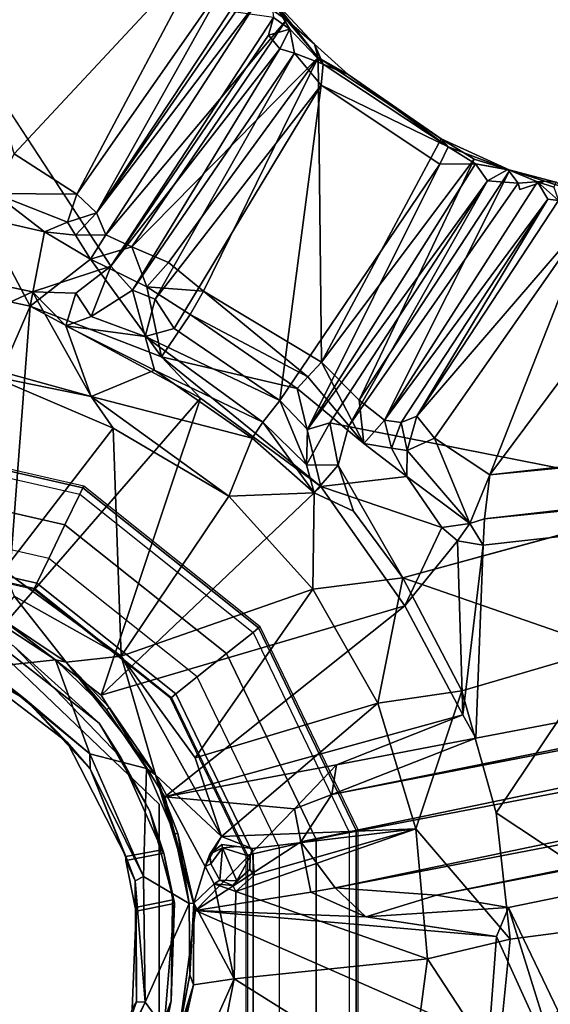
# Model space of a CAD drawing. Units: inches. Extents: x -36 to 36, y -36 to 36.
# Drawn here: x 10.6 to 12.4, y -10.1 to -6.7 of the extents above; entities that cross this region are included whole.
import ezdxf

# ---------------------------------------------------------------- set-up
doc = ezdxf.new("R2010")
doc.units = ezdxf.units.IN
doc.header["$MEASUREMENT"] = 0
for name, color, linetype in [('TABLE-COLUMN', 6, 'Continuous'), ('TABLE-GROMMET', 6, 'Continuous'), ('TABLE-SUPPORT', 6, 'Continuous'), ('TABLE-TOPVEN', 6, 'Continuous')]:
    doc.layers.add(name, color=color, linetype=linetype)

msp = doc.modelspace()

# ---------------------------------------------------------------- linework, layer by layer
at = {"layer": 'TABLE-COLUMN'}
for points in [[(10.375, -8.75, 24.5), (11.0625, -9.4062, 24.5), (11.0625, -9.4062, 5.6875), (10.375, -8.75, 5.6875)], [(11.0625, -9.4062, 24.5), (11.0625, -10.375, 24.5), (11.0625, -10.375, 5.6875), (11.0625, -9.4062, 5.6875)]]:
    msp.add_3dface(points, dxfattribs=at)
at = {"layer": 'TABLE-GROMMET'}
for points in [[(10.7964, -8.3017, 28.5394), (10.7994, -8.2955, 28.5), (10.0312, -8.1201, 28.5), (10.0312, -8.1271, 28.5394)], [(10.7856, -8.3242, 28.5783), (10.7964, -8.3017, 28.5394), (10.0312, -8.1271, 28.5394), (10.0312, -8.152, 28.5783)], [(10.0312, -8.152, 28.5783), (10.7856, -8.3242, 28.5783), (10.7341, -8.4311, 28.6361), (10.0312, -8.2706, 28.6361)], [(10.0312, -8.2706, 28.6361), (10.7341, -8.4311, 28.6361), (10.6775, -8.5486, 28.656), (10.0312, -8.4011, 28.656)], [(11.3905, -8.8066, 28.5783), (11.4101, -8.7911, 28.5394), (10.7964, -8.3017, 28.5394), (10.7856, -8.3242, 28.5783)], [(11.4101, -8.7911, 28.5394), (11.4155, -8.7867, 28.5), (10.7994, -8.2955, 28.5), (10.7964, -8.3017, 28.5394)], [(10.7856, -8.3242, 28.5783), (11.3905, -8.8066, 28.5783), (11.2978, -8.8806, 28.6361), (10.7341, -8.4311, 28.6361)], [(10.6362, -8.6344, 28.656), (10.6775, -8.5486, 28.656), (10.0312, -8.4011, 28.656), (10.0312, -8.4963, 28.656)], [(10.7341, -8.4311, 28.6361), (11.2978, -8.8806, 28.6361), (11.1958, -8.9619, 28.656), (10.6775, -8.5486, 28.656)], [(10.0312, -8.4963, 28.656), (10.0312, -8.5163, 28.6367), (10.6275, -8.6524, 28.6367), (10.6362, -8.6344, 28.656)], [(10.6275, -8.6524, 28.6367), (10.6255, -8.6567, 28.5), (10.0312, -8.5211, 28.5), (10.0312, -8.5163, 28.6367)], [(11.1214, -9.0213, 28.656), (11.1958, -8.9619, 28.656), (10.6775, -8.5486, 28.656), (10.6362, -8.6344, 28.656)], [(11.1057, -9.0337, 28.6367), (11.102, -9.0367, 28.5), (10.6255, -8.6567, 28.5), (10.6275, -8.6524, 28.6367)], [(10.6362, -8.6344, 28.656), (10.6275, -8.6524, 28.6367), (11.1057, -9.0337, 28.6367), (11.1214, -9.0213, 28.656)], [(11.7262, -9.5038, 28.5783), (11.7506, -9.4982, 28.5394), (11.4101, -8.7911, 28.5394), (11.3905, -8.8066, 28.5783)], [(11.7506, -9.4982, 28.5394), (11.7574, -9.4967, 28.5), (11.4155, -8.7867, 28.5), (11.4101, -8.7911, 28.5394)], [(11.3905, -8.8066, 28.5783), (11.7262, -9.5038, 28.5783), (11.6106, -9.5301, 28.6361), (11.2978, -8.8806, 28.6361)], [(11.2978, -8.8806, 28.6361), (11.6106, -9.5301, 28.6361), (11.4834, -9.5592, 28.656), (11.1958, -8.9619, 28.656)], [(11.3906, -9.5804, 28.656), (11.4834, -9.5592, 28.656), (11.1958, -8.9619, 28.656), (11.1214, -9.0213, 28.656)], [(11.3711, -9.5848, 28.6367), (11.3665, -9.5859, 28.5), (11.102, -9.0367, 28.5), (11.1057, -9.0337, 28.6367)], [(11.1214, -9.0213, 28.656), (11.1057, -9.0337, 28.6367), (11.3711, -9.5848, 28.6367), (11.3906, -9.5804, 28.656)], [(11.7262, -9.5038, 28.5783), (11.7262, -10.2775, 28.5783), (11.6106, -10.2511, 28.6361), (11.6106, -9.5301, 28.6361)], [(11.7262, -10.2775, 28.5783), (11.7506, -10.2831, 28.5394), (11.7506, -9.4982, 28.5394), (11.7262, -9.5038, 28.5783)], [(11.7506, -10.2831, 28.5394), (11.7574, -10.2846, 28.5), (11.7574, -9.4967, 28.5), (11.7506, -9.4982, 28.5394)], [(11.3906, -10.2009, 28.656), (11.4834, -10.2221, 28.656), (11.4834, -9.5592, 28.656), (11.3906, -9.5804, 28.656)], [(11.6106, -9.5301, 28.6361), (11.6106, -10.2511, 28.6361), (11.4834, -10.2221, 28.656), (11.4834, -9.5592, 28.656)], [(11.3711, -10.1964, 28.6367), (11.3665, -10.1954, 28.5), (11.3665, -9.5859, 28.5), (11.3711, -9.5848, 28.6367)], [(11.3906, -9.5804, 28.656), (11.3711, -9.5848, 28.6367), (11.3711, -10.1964, 28.6367), (11.3906, -10.2009, 28.656)]]:
    msp.add_3dface(points, dxfattribs=at)
for points, invisible_edges in [([(10.0312, -11.2602, 28.5), (10.6255, -11.1245, 28.5), (10.6255, -8.6567, 28.5), (10.0312, -8.5211, 28.5)], 10), ([(10.6255, -11.1245, 28.5), (11.102, -10.7445, 28.5), (11.102, -9.0367, 28.5), (10.6255, -8.6567, 28.5)], 10), ([(11.102, -9.0367, 28.5), (11.102, -10.7445, 28.5), (11.3665, -10.1954, 28.5), (11.3665, -9.5859, 28.5)], 1)]:
    msp.add_3dface(points, dxfattribs=dict(at, invisible_edges=invisible_edges))
at = {"layer": 'TABLE-SUPPORT'}
for points in [[(8.2737, 1.0354, 27.32), (11.2375, -6.4043, 27.326), (10.5562, -7.1351, 27.32)], [(10.7758, -7.2764, 27.3008), (10.5562, -7.1351, 27.32), (11.2375, -6.4043, 27.326)], [(11.2375, -6.4043, 27.326), (11.3085, -6.5126, 27.2981), (10.7758, -7.2764, 27.3008)], [(10.8937, -7.5272, 27.4971), (11.4625, -6.6583, 27.4976), (10.2105, -6.4804, 27.4992)], [(11.3085, -6.5126, 27.2981), (10.8444, -7.3415, 27.1867), (10.7758, -7.2764, 27.3008)], [(11.3085, -6.5126, 27.2981), (11.3581, -6.5617, 27.222), (10.8444, -7.3415, 27.1867)], [(10.8444, -7.3415, 27.1867), (11.3581, -6.5617, 27.222), (11.3713, -6.5771, 27.1614)], [(10.8444, -7.3415, 27.1867), (11.3713, -6.5771, 27.1614), (11.4081, -6.5966, 26.9587)], [(10.877, -7.4179, 26.9108), (10.8444, -7.3415, 27.1867), (11.4081, -6.5966, 26.9587)], [(10.877, -7.4179, 26.9108), (11.4081, -6.5966, 26.9587), (11.5072, -6.6671, 26.8091)], [(11.5072, -6.6671, 26.8091), (11.4081, -6.5966, 26.9587), (11.454, -6.5891, 27.0661)], [(11.5194, -6.7, 27.0055), (11.454, -6.5891, 27.0661), (11.4625, -6.6583, 27.4976)], [(11.6046, -6.7516, 26.8051), (11.5072, -6.6671, 26.8091), (11.454, -6.5891, 27.0661)], [(11.6046, -6.7516, 26.8051), (11.454, -6.5891, 27.0661), (11.6349, -6.8215, 26.8411)], [(11.6349, -6.8215, 26.8411), (11.454, -6.5891, 27.0661), (11.5194, -6.7, 27.0055)], [(10.877, -7.4179, 26.9108), (11.5072, -6.6671, 26.8091), (10.968, -7.4598, 26.7889)], [(11.4449, -6.7202, 27.4825), (11.4625, -6.6583, 27.4976), (10.8937, -7.5272, 27.4971)], [(10.968, -7.4598, 26.7889), (11.5072, -6.6671, 26.8091), (11.6175, -6.7991, 26.705)], [(11.4625, -6.6583, 27.4976), (11.4449, -6.7202, 27.4825), (11.5194, -6.7, 27.0055)], [(11.6046, -6.7516, 26.8051), (11.6175, -6.7991, 26.705), (11.5072, -6.6671, 26.8091)], [(11.5194, -6.7, 27.0055), (11.4449, -6.7202, 27.4825), (11.4847, -6.768, 27.0875)], [(11.5354, -6.7836, 26.9583), (11.5194, -6.7, 27.0055), (11.4847, -6.768, 27.0875)], [(11.6349, -6.8215, 26.8411), (11.5194, -6.7, 27.0055), (11.5354, -6.7836, 26.9583)], [(11.4847, -6.768, 27.0875), (11.4449, -6.7202, 27.4825), (10.8937, -7.5272, 27.4971)], [(10.8937, -7.5272, 27.4971), (10.9701, -7.6114, 26.978), (11.4847, -6.768, 27.0875)], [(11.4847, -6.768, 27.0875), (10.9701, -7.6114, 26.978), (11.5354, -6.7836, 26.9583)], [(11.6046, -6.7516, 26.8051), (11.6349, -6.8215, 26.8411), (11.7225, -6.8581, 26.719)], [(11.6175, -6.7991, 26.705), (11.6046, -6.7516, 26.8051), (11.7225, -6.8581, 26.719)], [(11.0954, -7.5145, 26.7092), (10.968, -7.4598, 26.7889), (11.6175, -6.7991, 26.705)], [(11.0488, -7.6423, 26.9055), (11.5354, -6.7836, 26.9583), (10.9701, -7.6114, 26.978)], [(11.6287, -6.8952, 26.876), (11.5354, -6.7836, 26.9583), (11.0488, -7.6423, 26.9055)], [(11.0954, -7.5145, 26.7092), (11.6175, -6.7991, 26.705), (11.218, -7.6142, 26.6735)], [(11.6295, -7.8627, 26.6916), (11.218, -7.6142, 26.6735), (11.6175, -6.7991, 26.705)], [(11.6349, -6.8215, 26.8411), (11.5354, -6.7836, 26.9583), (11.6287, -6.8952, 26.876)], [(11.6175, -6.7991, 26.705), (12.0471, -7.0824, 26.7016), (11.6295, -7.8627, 26.6916)], [(11.7225, -6.8581, 26.719), (12.0471, -7.0824, 26.7016), (11.6175, -6.7991, 26.705)], [(11.6349, -6.8215, 26.8411), (11.6287, -6.8952, 26.876), (12.0722, -7.1103, 26.8232)], [(11.7225, -6.8581, 26.719), (11.6349, -6.8215, 26.8411), (12.0722, -7.1103, 26.8232)], [(12.0722, -7.1103, 26.8232), (12.0471, -7.0824, 26.7016), (11.7225, -6.8581, 26.719)], [(11.6287, -6.8952, 26.876), (11.0488, -7.6423, 26.9055), (11.1157, -7.7451, 26.8666)], [(11.4836, -7.9964, 26.8734), (11.6287, -6.8952, 26.876), (11.1157, -7.7451, 26.8666)], [(11.6287, -6.8952, 26.876), (11.4836, -7.9964, 26.8734), (12.0422, -7.1716, 26.8765)], [(12.0422, -7.1716, 26.8765), (12.0722, -7.1103, 26.8232), (11.6287, -6.8952, 26.876)], [(11.6295, -7.8627, 26.6916), (12.0471, -7.0824, 26.7016), (12.1622, -7.1541, 26.7203)], [(12.2873, -7.1924, 26.8035), (12.0471, -7.0824, 26.7016), (12.0722, -7.1103, 26.8232)], [(12.1622, -7.1541, 26.7203), (12.0471, -7.0824, 26.7016), (12.2873, -7.1924, 26.8035)], [(12.0722, -7.1103, 26.8232), (12.0422, -7.1716, 26.8765), (12.1672, -7.1697, 26.913)], [(12.0722, -7.1103, 26.8232), (12.1672, -7.1697, 26.913), (12.2873, -7.1924, 26.8035)], [(10.7758, -7.2764, 27.3008), (10.4881, -7.2738, 27.2707), (10.5562, -7.1351, 27.32)], [(12.0422, -7.1716, 26.8765), (11.4836, -7.9964, 26.8734), (11.581, -8.0982, 26.9543)], [(12.1672, -7.1697, 26.913), (12.0422, -7.1716, 26.8765), (11.581, -8.0982, 26.9543)], [(12.1672, -7.1697, 26.913), (11.581, -8.0982, 26.9543), (12.2085, -7.2297, 27.0168)], [(11.7605, -7.9955, 26.7874), (11.6295, -7.8627, 26.6916), (12.1622, -7.1541, 26.7203)], [(11.7605, -7.9955, 26.7874), (12.1622, -7.1541, 26.7203), (12.2873, -7.1924, 26.8035)], [(12.2797, -7.1902, 26.9875), (12.2873, -7.1924, 26.8035), (12.1672, -7.1697, 26.913)], [(12.2085, -7.2297, 27.0168), (12.2797, -7.1902, 26.9875), (12.1672, -7.1697, 26.913)], [(11.85, -8.065, 26.9335), (11.7605, -7.9955, 26.7874), (12.2873, -7.1924, 26.8035)], [(12.3835, -7.2324, 26.9313), (11.85, -8.065, 26.9335), (12.2873, -7.1924, 26.8035)], [(12.2797, -7.1902, 26.9875), (12.2085, -7.2297, 27.0168), (12.3156, -7.2374, 27.4951)], [(12.2797, -7.1902, 26.9875), (12.4096, -7.2307, 27.4954), (12.4481, -7.2338, 27.4702)], [(12.3156, -7.2374, 27.4951), (12.4096, -7.2307, 27.4954), (12.2797, -7.1902, 26.9875)], [(12.2873, -7.1924, 26.8035), (12.2797, -7.1902, 26.9875), (12.3835, -7.2324, 26.9313)], [(12.2085, -7.2297, 27.0168), (11.581, -8.0982, 26.9543), (11.6586, -8.075, 27.0875)], [(11.7234, -8.0875, 27.4903), (12.2085, -7.2297, 27.0168), (11.6586, -8.075, 27.0875)], [(12.2085, -7.2297, 27.0168), (11.7234, -8.0875, 27.4903), (12.3156, -7.2374, 27.4951)], [(11.85, -8.065, 26.9335), (12.3835, -7.2324, 26.9313), (12.4196, -7.2929, 27.1095)], [(12.3221, -7.2597, 27.5005), (12.4096, -7.2307, 27.4954), (12.3156, -7.2374, 27.4951)], [(12.3835, -7.2324, 26.9313), (12.4406, -7.2519, 27.2439), (12.457, -7.2977, 27.2394)], [(12.457, -7.2977, 27.2394), (12.4196, -7.2929, 27.1095), (12.3835, -7.2324, 26.9313)], [(12.4096, -7.2307, 27.4954), (12.4763, -7.2528, 27.4963), (12.4481, -7.2338, 27.4702)], [(10.4484, -7.3584, 27.1345), (10.4881, -7.2738, 27.2707), (10.6631, -7.4071, 27.1659)], [(10.4881, -7.2738, 27.2707), (10.7758, -7.2764, 27.3008), (10.7431, -7.3733, 27.2331)], [(10.7431, -7.3733, 27.2331), (10.6631, -7.4071, 27.1659), (10.4881, -7.2738, 27.2707)], [(10.7431, -7.3733, 27.2331), (10.7758, -7.2764, 27.3008), (10.8444, -7.3415, 27.1867)], [(11.9073, -8.0736, 27.1656), (11.85, -8.065, 26.9335), (12.4196, -7.2929, 27.1095)], [(12.4196, -7.2929, 27.1095), (11.9622, -8.0509, 27.2495), (11.9073, -8.0736, 27.1656)], [(12.4196, -7.2929, 27.1095), (12.457, -7.2977, 27.2394), (11.9622, -8.0509, 27.2495)], [(12.457, -7.2977, 27.2394), (12.5793, -7.3339, 27.3206), (11.9622, -8.0509, 27.2495)], [(20.6483, -7.3113, 27.32), (12.2177, -8.2557, 27.32), (12.8654, -7.3855, 27.322)], [(20.6483, -7.3113, 27.32), (20.9373, -7.4102, 27.2856), (12.2177, -8.2557, 27.32)], [(10.613, -7.6667, 24.8081), (10.1942, -7.5774, 24.8072), (10.4484, -7.3584, 27.1345)], [(10.6631, -7.4071, 27.1659), (10.613, -7.6667, 24.8081), (10.4484, -7.3584, 27.1345)], [(10.7431, -7.3733, 27.2331), (10.8444, -7.3415, 27.1867), (10.7714, -7.419, 27.081)], [(10.7714, -7.419, 27.081), (10.8444, -7.3415, 27.1867), (10.877, -7.4179, 26.9108)], [(11.9622, -8.0509, 27.2495), (12.5793, -7.3339, 27.3206), (12.0237, -8.128, 27.3066)], [(12.0237, -8.128, 27.3066), (12.5793, -7.3339, 27.3206), (12.2177, -8.2557, 27.32)], [(12.8654, -7.3855, 27.322), (12.2177, -8.2557, 27.32), (12.5793, -7.3339, 27.3206)], [(10.7431, -7.3733, 27.2331), (10.7714, -7.419, 27.081), (10.6631, -7.4071, 27.1659)], [(10.823, -7.5029, 26.7728), (10.613, -7.6667, 24.8081), (10.6631, -7.4071, 27.1659)], [(10.823, -7.5029, 26.7728), (10.6631, -7.4071, 27.1659), (10.7714, -7.419, 27.081)], [(10.7714, -7.419, 27.081), (10.877, -7.4179, 26.9108), (10.823, -7.5029, 26.7728)], [(10.823, -7.5029, 26.7728), (10.877, -7.4179, 26.9108), (10.968, -7.4598, 26.7889)], [(12.1983, -8.4103, 27.2699), (12.2177, -8.2557, 27.32), (20.9373, -7.4102, 27.2856)], [(20.9373, -7.4102, 27.2856), (20.6752, -7.5514, 27.1345), (12.1983, -8.4103, 27.2699)], [(11.0196, -7.5996, 26.6356), (10.823, -7.5029, 26.7728), (10.968, -7.4598, 26.7889)], [(10.968, -7.4598, 26.7889), (11.0954, -7.5145, 26.7092), (11.0196, -7.5996, 26.6356)], [(21.5232, -7.4633, 27.2609), (21.9408, -7.553, 27.3175), (11.5576, -9.5377, 24.1406)], [(11.6653, -9.373, 24.2473), (21.5232, -7.4633, 27.2609), (11.5576, -9.5377, 24.1406)], [(11.6653, -9.373, 24.2473), (20.6752, -7.5514, 27.1345), (21.5232, -7.4633, 27.2609)], [(10.1849, -7.5253, 27.4968), (10.2018, -7.8102, 24.9351), (10.6205, -7.6165, 27.5015)], [(10.823, -7.5029, 26.7728), (11.0708, -7.8435, 24.8728), (10.613, -7.6667, 24.8081)], [(10.7716, -7.6222, 27.4951), (10.8937, -7.5272, 27.4971), (10.6205, -7.6165, 27.5015)], [(10.8937, -7.5272, 27.4971), (10.7716, -7.6222, 27.4951), (10.8254, -7.7036, 26.9717)], [(10.823, -7.5029, 26.7728), (11.0196, -7.5996, 26.6356), (11.0708, -7.8435, 24.8728)], [(10.8254, -7.7036, 26.9717), (10.9701, -7.6114, 26.978), (10.8937, -7.5272, 27.4971)], [(11.0954, -7.5145, 26.7092), (11.218, -7.6142, 26.6735), (11.0196, -7.5996, 26.6356)], [(11.677, -9.6982, 24.2054), (11.5576, -9.5377, 24.1406), (21.9408, -7.553, 27.3175)], [(20.6752, -7.5514, 27.1345), (11.6653, -9.373, 24.2473), (12.1686, -9.1756, 24.6383)], [(11.677, -9.6982, 24.2054), (21.9408, -7.553, 27.3175), (21.58, -7.7923, 27.26)], [(20.6752, -7.5514, 27.1345), (12.1686, -9.1756, 24.6383), (12.1939, -8.5017, 27.1343)], [(20.6752, -7.5514, 27.1345), (12.1939, -8.5017, 27.1343), (12.1983, -8.4103, 27.2699)], [(10.1896, -8.6416, 23.7484), (10.1942, -7.5774, 24.8072), (10.613, -7.6667, 24.8081)], [(11.0196, -7.5996, 26.6356), (11.1711, -7.6963, 26.5696), (11.0708, -7.8435, 24.8728)], [(11.218, -7.6142, 26.6735), (11.1711, -7.6963, 26.5696), (11.0196, -7.5996, 26.6356)], [(10.2018, -7.8102, 24.9351), (10.8251, -7.9828, 24.9911), (10.6205, -7.6165, 27.5015)], [(10.7376, -7.7352, 26.8332), (10.6205, -7.6165, 27.5015), (10.8251, -7.9828, 24.9911)], [(10.7716, -7.6222, 27.4951), (10.6205, -7.6165, 27.5015), (10.7376, -7.7352, 26.8332)], [(10.7716, -7.6222, 27.4951), (10.7376, -7.7352, 26.8332), (10.8254, -7.7036, 26.9717)], [(11.014, -7.7734, 26.8399), (10.9701, -7.6114, 26.978), (10.8254, -7.7036, 26.9717)], [(10.9701, -7.6114, 26.978), (11.014, -7.7734, 26.8399), (11.0488, -7.6423, 26.9055)], [(11.1711, -7.6963, 26.5696), (11.218, -7.6142, 26.6735), (11.5818, -7.9139, 26.653)], [(11.218, -7.6142, 26.6735), (11.6295, -7.8627, 26.6916), (11.5818, -7.9139, 26.653)], [(10.1896, -8.6416, 23.7484), (10.613, -7.6667, 24.8081), (10.5284, -8.7706, 23.7486)], [(10.613, -7.6667, 24.8081), (11.2068, -7.989, 24.7642), (10.5284, -8.7706, 23.7486)], [(11.0708, -7.8435, 24.8728), (11.2068, -7.989, 24.7642), (10.613, -7.6667, 24.8081)], [(11.1157, -7.7451, 26.8666), (11.0488, -7.6423, 26.9055), (11.014, -7.7734, 26.8399)], [(11.0708, -7.8435, 24.8728), (11.1711, -7.6963, 26.5696), (11.5451, -7.9542, 26.5786)], [(11.5451, -7.9542, 26.5786), (11.1711, -7.6963, 26.5696), (11.5818, -7.9139, 26.653)], [(11.014, -7.7734, 26.8399), (10.8254, -7.7036, 26.9717), (10.7376, -7.7352, 26.8332)], [(11.0464, -7.8905, 26.7213), (10.7376, -7.7352, 26.8332), (10.8251, -7.9828, 24.9911)], [(11.014, -7.7734, 26.8399), (10.7376, -7.7352, 26.8332), (11.0464, -7.8905, 26.7213)], [(11.014, -7.7734, 26.8399), (11.4836, -7.9964, 26.8734), (11.1157, -7.7451, 26.8666)], [(11.4248, -8.0723, 26.818), (11.014, -7.7734, 26.8399), (11.0464, -7.8905, 26.7213)], [(11.4248, -8.0723, 26.818), (11.4836, -7.9964, 26.8734), (11.014, -7.7734, 26.8399)], [(21.58, -7.7923, 27.26), (12.0312, -9.7238, 24.4572), (11.677, -9.6982, 24.2054)], [(12.0312, -9.7238, 24.4572), (21.58, -7.7923, 27.26), (20.7673, -8.0254, 27.1345)], [(10.2018, -7.8102, 24.9351), (10.4772, -7.9114, 24.8741), (10.8251, -7.9828, 24.9911)], [(11.5451, -7.9542, 26.5786), (11.6275, -8.2967, 24.833), (11.0708, -7.8435, 24.8728)], [(11.0708, -7.8435, 24.8728), (11.6275, -8.2967, 24.833), (11.2068, -7.989, 24.7642)], [(11.7774, -8.1466, 26.7733), (11.5818, -7.9139, 26.653), (11.6295, -7.8627, 26.6916)], [(11.6295, -7.8627, 26.6916), (11.7605, -7.9955, 26.7874), (11.7774, -8.1466, 26.7733)], [(11.0464, -7.8905, 26.7213), (10.8251, -7.9828, 24.9911), (11.3876, -8.1283, 26.7249)], [(11.4248, -8.0723, 26.818), (11.0464, -7.8905, 26.7213), (11.3876, -8.1283, 26.7249)], [(10.4772, -7.9114, 24.8741), (10.521, -8.5894, 24.2605), (10.9028, -8.0928, 24.8746)], [(10.8251, -7.9828, 24.9911), (10.4772, -7.9114, 24.8741), (10.9028, -8.0928, 24.8746)], [(11.5451, -7.9542, 26.5786), (11.5818, -7.9139, 26.653), (11.7774, -8.1466, 26.7733)], [(11.2068, -7.989, 24.7642), (10.8602, -9.0261, 23.7483), (10.5284, -8.7706, 23.7486)], [(11.306, -8.3306, 24.9325), (11.3876, -8.1283, 26.7249), (10.8251, -7.9828, 24.9911)], [(10.9028, -8.0928, 24.8746), (11.306, -8.3306, 24.9325), (10.8251, -7.9828, 24.9911)], [(10.8602, -9.0261, 23.7483), (11.2068, -7.989, 24.7642), (11.6275, -8.2967, 24.833)], [(11.4836, -7.9964, 26.8734), (11.4248, -8.0723, 26.818), (11.577, -8.2217, 26.9405)], [(11.577, -8.2217, 26.9405), (11.581, -8.0982, 26.9543), (11.4836, -7.9964, 26.8734)], [(11.7605, -7.9955, 26.7874), (11.85, -8.065, 26.9335), (11.7774, -8.1466, 26.7733)], [(20.7673, -8.0254, 27.1345), (12.2822, -9.7669, 24.8088), (12.0312, -9.7238, 24.4572)], [(12.548, -10.3218, 27.1358), (12.2822, -9.7669, 24.8088), (20.7673, -8.0254, 27.1345)], [(11.6036, -8.3193, 26.8877), (11.4248, -8.0723, 26.818), (11.3876, -8.1283, 26.7249)], [(11.6036, -8.3193, 26.8877), (11.577, -8.2217, 26.9405), (11.4248, -8.0723, 26.818)], [(11.577, -8.2217, 26.9405), (11.6874, -8.2225, 27.4956), (11.6586, -8.075, 27.0875)], [(11.581, -8.0982, 26.9543), (11.577, -8.2217, 26.9405), (11.6586, -8.075, 27.0875)], [(11.6586, -8.075, 27.0875), (11.6874, -8.2225, 27.4956), (11.7234, -8.0875, 27.4903)], [(11.8739, -8.1626, 27.0811), (11.7774, -8.1466, 26.7733), (11.85, -8.065, 26.9335)], [(11.9073, -8.0736, 27.1656), (11.8739, -8.1626, 27.0811), (11.85, -8.065, 26.9335)], [(11.9281, -8.1714, 27.2332), (11.8739, -8.1626, 27.0811), (11.9073, -8.0736, 27.1656)], [(11.9073, -8.0736, 27.1656), (11.9622, -8.0509, 27.2495), (11.9281, -8.1714, 27.2332)], [(11.9281, -8.1714, 27.2332), (11.9622, -8.0509, 27.2495), (12.0237, -8.128, 27.3066)], [(10.521, -8.5894, 24.2605), (10.9305, -8.8897, 24.2533), (10.9028, -8.0928, 24.8746)], [(11.306, -8.3306, 24.9325), (10.9028, -8.0928, 24.8746), (10.9305, -8.8897, 24.2533)], [(11.306, -8.3306, 24.9325), (11.6036, -8.3193, 26.8877), (11.3876, -8.1283, 26.7249)], [(11.7774, -8.1466, 26.7733), (11.8739, -8.1626, 27.0811), (11.9271, -8.2625, 27.1633)], [(12.0237, -8.128, 27.3066), (12.147, -8.426, 27.2572), (11.9281, -8.1714, 27.2332)], [(12.2177, -8.2557, 27.32), (12.147, -8.426, 27.2572), (12.0237, -8.128, 27.3066)], [(11.9271, -8.2625, 27.1633), (11.8739, -8.1626, 27.0811), (11.9281, -8.1714, 27.2332)], [(11.9271, -8.2625, 27.1633), (11.9281, -8.1714, 27.2332), (12.147, -8.426, 27.2572)], [(11.6036, -8.3193, 26.8877), (11.6874, -8.2225, 27.4956), (11.577, -8.2217, 26.9405)], [(11.6874, -8.2225, 27.4956), (11.6036, -8.3193, 26.8877), (11.7418, -8.3828, 27.4946)], [(11.913, -8.6162, 27.497), (11.6874, -8.2225, 27.4956), (11.7418, -8.3828, 27.4946)], [(11.6275, -8.2967, 24.833), (11.9271, -8.2625, 27.1633), (12.0499, -8.4405, 27.131)], [(12.147, -8.426, 27.2572), (12.0499, -8.4405, 27.131), (11.9271, -8.2625, 27.1633)], [(12.1983, -8.4103, 27.2699), (12.147, -8.426, 27.2572), (12.2177, -8.2557, 27.32)], [(10.8602, -9.0261, 23.7483), (11.6275, -8.2967, 24.833), (11.92, -8.7137, 24.8122)], [(11.306, -8.3306, 24.9325), (11.5996, -8.6552, 24.9325), (11.6036, -8.3193, 26.8877)], [(12.0499, -8.4405, 27.131), (11.92, -8.7137, 24.8122), (11.6275, -8.2967, 24.833)], [(11.5996, -8.6552, 24.9325), (11.306, -8.3306, 24.9325), (10.9305, -8.8897, 24.2533)], [(12.9544, -8.3312, 27.4991), (11.913, -8.6162, 27.497), (12.6247, -8.863, 27.4926)], [(12.1983, -8.4103, 27.2699), (12.1939, -8.5017, 27.1343), (12.147, -8.426, 27.2572)], [(12.0499, -8.4405, 27.131), (12.1045, -8.4862, 27.1326), (11.92, -8.7137, 24.8122)], [(12.1045, -8.4862, 27.1326), (12.0499, -8.4405, 27.131), (12.147, -8.426, 27.2572)], [(12.1939, -8.5017, 27.1343), (12.1045, -8.4862, 27.1326), (12.147, -8.426, 27.2572)], [(12.1225, -9.0944, 24.8132), (11.92, -8.7137, 24.8122), (12.1045, -8.4862, 27.1326)], [(12.1045, -8.4862, 27.1326), (12.1939, -8.5017, 27.1343), (12.1225, -9.0944, 24.8132)], [(12.1686, -9.1756, 24.6383), (12.1225, -9.0944, 24.8132), (12.1939, -8.5017, 27.1343)], [(10.5573, -8.68, 24.2459), (10.9305, -8.8897, 24.2533), (10.521, -8.5894, 24.2605)], [(11.5996, -8.6552, 24.9325), (11.8265, -9.0543, 24.9303), (11.913, -8.6162, 27.497)], [(12.1195, -9.0105, 27.4967), (11.913, -8.6162, 27.497), (11.8265, -9.0543, 24.9303)], [(11.913, -8.6162, 27.497), (12.1195, -9.0105, 27.4967), (12.6247, -8.863, 27.4926)], [(11.5996, -8.6552, 24.9325), (10.9305, -8.8897, 24.2533), (11.1889, -9.2441, 24.2612)], [(11.1889, -9.2441, 24.2612), (11.8265, -9.0543, 24.9303), (11.5996, -8.6552, 24.9325)], [(10.738, -8.9108, 24.2406), (10.5573, -8.68, 24.2459), (10.5006, -8.752, 24.2411)], [(10.5573, -8.68, 24.2459), (10.738, -8.9108, 24.2406), (10.9305, -8.8897, 24.2533)], [(11.0822, -9.3809, 23.7487), (10.8602, -9.0261, 23.7483), (11.92, -8.7137, 24.8122)], [(12.1225, -9.0944, 24.8132), (11.0822, -9.3809, 23.7487), (11.92, -8.7137, 24.8122)], [(10.8532, -9.1231, 23.7467), (10.5561, -8.8545, 23.872), (10.3908, -8.7612, 23.7466)], [(10.4932, -8.7662, 24.1279), (10.4538, -8.9291, 24.1117), (10.7013, -8.9023, 24.1279)], [(10.4932, -8.7662, 24.1279), (10.7013, -8.9023, 24.1279), (10.5006, -8.752, 24.2411)], [(10.5006, -8.752, 24.2411), (10.7013, -8.9023, 24.1279), (10.738, -8.9108, 24.2406)], [(10.8532, -9.1231, 23.7467), (10.929, -9.243, 23.872), (10.5561, -8.8545, 23.872)], [(12.6247, -8.863, 27.4926), (12.1195, -9.0105, 27.4967), (12.2398, -9.437, 27.4966)], [(12.8038, -9.8102, 27.4925), (12.6247, -8.863, 27.4926), (12.2398, -9.437, 27.4966)], [(10.7013, -8.9023, 24.1279), (10.4538, -8.9291, 24.1117), (10.821, -9.2312, 24.1182)], [(10.738, -8.9108, 24.2406), (10.7013, -8.9023, 24.1279), (10.8788, -9.0764, 24.1279)], [(10.9305, -8.8897, 24.2533), (10.738, -8.9108, 24.2406), (11.0505, -9.3042, 24.2412)], [(11.0505, -9.3042, 24.2412), (11.2806, -9.52, 24.253), (10.9305, -8.8897, 24.2533)], [(10.9305, -8.8897, 24.2533), (11.2806, -9.52, 24.253), (11.1889, -9.2441, 24.2612)], [(10.5949, -9.0397, 24.0918), (10.3923, -8.9234, 23.872), (10.7417, -9.19, 23.872)], [(10.3923, -8.9234, 23.872), (10.5949, -9.0397, 24.0918), (10.4538, -8.9291, 24.1117)], [(10.5949, -9.0397, 24.0918), (10.821, -9.2312, 24.1182), (10.4538, -8.9291, 24.1117)], [(10.738, -8.9108, 24.2406), (10.8788, -9.0764, 24.1279), (10.889, -9.07, 24.2318)], [(10.889, -9.07, 24.2318), (11.0505, -9.3042, 24.2412), (10.738, -8.9108, 24.2406)], [(10.5949, -9.0397, 24.0918), (10.7417, -9.19, 23.872), (10.8222, -9.2828, 24.0904)], [(10.821, -9.2312, 24.1182), (10.5949, -9.0397, 24.0918), (10.8222, -9.2828, 24.0904)], [(11.8265, -9.0543, 24.9303), (11.9592, -9.4923, 24.9181), (12.1195, -9.0105, 27.4967)], [(10.889, -9.07, 24.2318), (10.8788, -9.0764, 24.1279), (11.019, -9.2818, 24.1279)], [(11.0505, -9.3042, 24.2412), (10.889, -9.07, 24.2318), (11.019, -9.2818, 24.1279)], [(11.2806, -9.52, 24.253), (11.8265, -9.0543, 24.9303), (11.1889, -9.2441, 24.2612)], [(11.8265, -9.0543, 24.9303), (11.2806, -9.52, 24.253), (11.9592, -9.4923, 24.9181)], [(11.6818, -9.2692, 24.3374), (11.0822, -9.3809, 23.7487), (12.1225, -9.0944, 24.8132)], [(11.6818, -9.2692, 24.3374), (12.1225, -9.0944, 24.8132), (12.1686, -9.1756, 24.6383)], [(10.929, -9.243, 23.872), (10.8532, -9.1231, 23.7467), (11.0307, -9.4306, 23.747)], [(11.6653, -9.373, 24.2473), (11.6818, -9.2692, 24.3374), (12.1686, -9.1756, 24.6383)], [(10.8222, -9.2828, 24.0904), (10.7417, -9.19, 23.872), (10.946, -9.5893, 23.8693)], [(11.019, -9.2818, 24.1279), (10.821, -9.2312, 24.1182), (11.0087, -9.6587, 24.1176)], [(10.8222, -9.2828, 24.0904), (11.0087, -9.6587, 24.1176), (10.821, -9.2312, 24.1182)], [(11.0726, -9.5656, 23.8685), (10.929, -9.243, 23.872), (11.0307, -9.4306, 23.747)], [(10.946, -9.5893, 23.8693), (10.9789, -9.6739, 24.0755), (10.8222, -9.2828, 24.0904)], [(11.0087, -9.6587, 24.1176), (10.8222, -9.2828, 24.0904), (10.9789, -9.6739, 24.0755)], [(11.0505, -9.3042, 24.2412), (11.019, -9.2818, 24.1279), (11.1164, -9.5105, 24.1279)], [(11.0822, -9.3809, 23.7487), (11.6818, -9.2692, 24.3374), (11.5356, -9.4227, 24.1592)], [(11.6818, -9.2692, 24.3374), (11.6653, -9.373, 24.2473), (11.5356, -9.4227, 24.1592)], [(11.2806, -9.52, 24.253), (11.0505, -9.3042, 24.2412), (11.2234, -9.6248, 24.2523)], [(11.2234, -9.6248, 24.2523), (11.0505, -9.3042, 24.2412), (11.1836, -9.7519, 24.242)], [(11.0505, -9.3042, 24.2412), (11.1164, -9.5105, 24.1279), (11.1282, -9.5086, 24.2318)], [(11.0505, -9.3042, 24.2412), (11.1282, -9.5086, 24.2318), (11.1836, -9.7519, 24.242)], [(11.5356, -9.4227, 24.1592), (11.1893, -9.778, 23.7483), (11.0822, -9.3809, 23.7487)], [(11.6653, -9.373, 24.2473), (11.5576, -9.5377, 24.1406), (11.5356, -9.4227, 24.1592)], [(11.1893, -9.778, 23.7483), (11.5356, -9.4227, 24.1592), (11.5576, -9.5377, 24.1406)], [(11.0307, -9.4306, 23.747), (11.116, -9.7524, 23.7472), (11.079, -9.5782, 23.7847)], [(11.079, -9.5782, 23.7847), (11.0726, -9.5656, 23.8685), (11.0307, -9.4306, 23.747)], [(12.2398, -9.437, 27.4966), (12.288, -9.8776, 27.4967), (12.8038, -9.8102, 27.4925)], [(11.1282, -9.5086, 24.2318), (11.1164, -9.5105, 24.1279), (11.1673, -9.7539, 24.1279)], [(11.1282, -9.5086, 24.2318), (11.1673, -9.7539, 24.1279), (11.1836, -9.7519, 24.242)], [(11.2234, -9.6248, 24.2523), (11.2401, -9.5809, 24.2733), (11.2806, -9.52, 24.253)], [(11.387, -9.5614, 24.3449), (11.9592, -9.4923, 24.9181), (11.2806, -9.52, 24.253)], [(12, -9.9467, 24.9303), (11.9592, -9.4923, 24.9181), (11.3309, -9.7111, 24.2625)], [(11.3945, -9.655, 24.3346), (11.3309, -9.7111, 24.2625), (11.9592, -9.4923, 24.9181)], [(11.387, -9.5614, 24.3449), (11.3945, -9.655, 24.3346), (11.9592, -9.4923, 24.9181)], [(11.9592, -9.4923, 24.9181), (12, -9.9467, 24.9303), (12.288, -9.8776, 27.4967)], [(11.5923, -9.7141, 24.1592), (11.1893, -9.778, 23.7483), (11.5576, -9.5377, 24.1406)], [(11.2822, -9.5476, 24.2838), (11.2401, -9.5809, 24.2733), (11.2836, -9.5588, 24.3686)], [(11.2836, -9.5588, 24.3686), (11.2401, -9.5809, 24.2733), (11.2436, -9.6151, 24.3656)], [(11.2836, -9.5588, 24.3686), (11.2436, -9.6151, 24.3656), (11.2742, -9.6724, 24.3664)], [(11.2742, -9.6724, 24.3664), (11.334, -9.6744, 24.3675), (11.2836, -9.5588, 24.3686)], [(11.2836, -9.5588, 24.3686), (11.334, -9.6744, 24.3675), (11.38, -9.5888, 24.3638)], [(11.5576, -9.5377, 24.1406), (11.677, -9.6982, 24.2054), (11.5923, -9.7141, 24.1592)], [(10.9789, -9.6739, 24.0755), (10.946, -9.5893, 23.8693), (10.9469, -9.6033, 23.7849)], [(11.079, -9.5782, 23.7847), (11.116, -9.7524, 23.7472), (11.1106, -9.7403, 23.7838)], [(11.2436, -9.6151, 24.3656), (11.2401, -9.5809, 24.2733), (11.2234, -9.6248, 24.2523)], [(11.3796, -9.6347, 24.3598), (11.38, -9.5888, 24.3638), (11.334, -9.6744, 24.3675)], [(10.9788, -9.7674, 23.7855), (10.9789, -9.6739, 24.0755), (10.9469, -9.6033, 23.7849)], [(11.1836, -9.7519, 24.242), (11.2546, -9.6844, 24.2516), (11.2234, -9.6248, 24.2523)], [(11.0135, -10.0983, 24.1176), (11.0087, -9.6587, 24.1176), (10.9789, -9.6739, 24.0755)], [(11.1673, -9.7539, 24.1279), (11.0087, -9.6587, 24.1176), (11.0135, -10.0983, 24.1176)], [(11.3796, -9.6347, 24.3598), (11.334, -9.6744, 24.3675), (11.3198, -9.6911, 24.2927)], [(10.9788, -9.7674, 23.7855), (10.9832, -9.7805, 23.8693), (10.9789, -9.6739, 24.0755)], [(10.9789, -9.6739, 24.0755), (10.9832, -9.7805, 23.8693), (10.9833, -10.0967, 24.0802)], [(11.0135, -10.0983, 24.1176), (10.9789, -9.6739, 24.0755), (10.9833, -10.0967, 24.0802)], [(11.1836, -9.7519, 24.242), (11.3242, -10.0169, 24.2514), (11.2546, -9.6844, 24.2516)], [(11.3198, -9.6911, 24.2927), (11.2742, -9.6724, 24.3664), (11.2546, -9.6844, 24.2516)], [(11.3309, -9.7111, 24.2625), (11.2546, -9.6844, 24.2516), (11.3242, -10.0169, 24.2514)], [(11.3198, -9.6911, 24.2927), (11.2546, -9.6844, 24.2516), (11.3309, -9.7111, 24.2625)], [(11.334, -9.6744, 24.3675), (11.2742, -9.6724, 24.3664), (11.3198, -9.6911, 24.2927)], [(11.677, -9.6982, 24.2054), (11.784, -9.8004, 24.3359), (11.5923, -9.7141, 24.1592)], [(12.0312, -9.7238, 24.4572), (11.784, -9.8004, 24.3359), (11.677, -9.6982, 24.2054)], [(11.1893, -9.778, 23.7483), (11.5923, -9.7141, 24.1592), (11.784, -9.8004, 24.3359)], [(11.3309, -9.7111, 24.2625), (11.3242, -10.0169, 24.2514), (12, -9.9467, 24.9303)], [(11.784, -9.8004, 24.3359), (12.0312, -9.7238, 24.4572), (12.2822, -9.7669, 24.8088)], [(11.1045, -10.0937, 23.872), (11.116, -9.7524, 23.7472), (11.0754, -10.2396, 23.747)], [(11.1045, -10.0937, 23.872), (11.1094, -9.755, 23.8685), (11.116, -9.7524, 23.7472)], [(11.116, -9.7524, 23.7472), (11.1094, -9.755, 23.8685), (11.1106, -9.7403, 23.7838)], [(11.1836, -9.7519, 24.242), (11.1673, -9.7539, 24.1279), (11.1697, -10.0026, 24.1279)], [(11.1831, -10.0378, 24.2406), (11.1836, -9.7519, 24.242), (11.1697, -10.0026, 24.1279)], [(11.3242, -10.0169, 24.2514), (11.1836, -9.7519, 24.242), (11.1831, -10.0378, 24.2406)], [(11.784, -9.8004, 24.3359), (12.2822, -9.7669, 24.8088), (12.2409, -9.8683, 24.8096)], [(12.2822, -9.7669, 24.8088), (12.4749, -10.3833, 27.1802), (12.2409, -9.8683, 24.8096)], [(12.2822, -9.7669, 24.8088), (12.548, -10.3218, 27.1358), (12.4749, -10.3833, 27.1802)], [(10.9685, -10.1218, 23.872), (10.9833, -10.0967, 24.0802), (10.9832, -9.7805, 23.8693)], [(11.1146, -10.3349, 23.7483), (11.1893, -9.778, 23.7483), (12.2143, -10.2274, 24.8122)], [(12.2409, -9.8683, 24.8096), (11.1893, -9.778, 23.7483), (11.784, -9.8004, 24.3359)], [(12.2143, -10.2274, 24.8122), (11.1893, -9.778, 23.7483), (12.2409, -9.8683, 24.8096)], [(12.2441, -10.3204, 27.4967), (12.8038, -9.8102, 27.4925), (12.288, -9.8776, 27.4967)], [(12.2441, -10.3204, 27.4967), (13.3165, -10.1948, 27.4992), (12.8038, -9.8102, 27.4925)], [(12.2143, -10.2274, 24.8122), (12.2409, -9.8683, 24.8096), (12.4749, -10.3833, 27.1802)], [(12.2441, -10.3204, 27.4967), (12.288, -9.8776, 27.4967), (12, -9.9467, 24.9303)], [(11.3242, -10.0169, 24.2514), (11.9391, -10.4017, 24.9325), (12, -9.9467, 24.9303)], [(12, -9.9467, 24.9303), (11.9391, -10.4017, 24.9325), (12.2441, -10.3204, 27.4967)], [(11.1831, -10.0378, 24.2406), (11.1697, -10.0026, 24.1279), (11.1236, -10.2469, 24.1279)], [(11.3242, -10.0169, 24.2514), (11.1831, -10.0378, 24.2406), (10.9462, -10.8666, 24.2503)], [(11.3242, -10.0169, 24.2514), (10.9462, -10.8666, 24.2503), (11.2431, -10.4327, 24.2583)], [(11.0448, -10.485, 24.2411), (10.9462, -10.8666, 24.2503), (11.1831, -10.0378, 24.2406)], [(11.0448, -10.485, 24.2411), (11.1831, -10.0378, 24.2406), (11.1345, -10.2518, 24.2318)], [(11.1831, -10.0378, 24.2406), (11.1236, -10.2469, 24.1279), (11.1345, -10.2518, 24.2318)], [(11.9391, -10.4017, 24.9325), (11.3242, -10.0169, 24.2514), (11.2431, -10.4327, 24.2583)], [(11.1236, -10.2469, 24.1279), (11.0135, -10.0983, 24.1176), (10.7889, -10.5532, 24.1079)], [(11.0135, -10.0983, 24.1176), (10.8732, -10.4026, 24.0901), (10.7889, -10.5532, 24.1079)], [(10.9685, -10.1218, 23.872), (10.8732, -10.4026, 24.0901), (10.9833, -10.0967, 24.0802)], [(10.8732, -10.4026, 24.0901), (11.0135, -10.0983, 24.1176), (10.9833, -10.0967, 24.0802)], [(10.9645, -10.4848, 23.8721), (11.1045, -10.0937, 23.872), (11.0754, -10.2396, 23.747)]]:
    msp.add_3dface(points, dxfattribs=at)
for points, invisible_edges in [([(10.8937, -7.5272, 27.4971), (10.2105, -6.4804, 27.4992), (10.1849, -7.5253, 27.4968)], 12), ([(12.4481, -7.2338, 27.4702), (12.3835, -7.2324, 26.9313), (12.2797, -7.1902, 26.9875)], 1), ([(12.3221, -7.2597, 27.5005), (12.3156, -7.2374, 27.4951), (11.7234, -8.0875, 27.4903)], 12), ([(12.9544, -8.3312, 27.4991), (12.4763, -7.2528, 27.4963), (11.7234, -8.0875, 27.4903)], 2), ([(12.4763, -7.2528, 27.4963), (12.3221, -7.2597, 27.5005), (11.7234, -8.0875, 27.4903)], 15), ([(12.4763, -7.2528, 27.4963), (12.4096, -7.2307, 27.4954), (12.3221, -7.2597, 27.5005)], 12), ([(12.4406, -7.2519, 27.2439), (12.3835, -7.2324, 26.9313), (12.4481, -7.2338, 27.4702)], 2), ([(10.6205, -7.6165, 27.5015), (10.8937, -7.5272, 27.4971), (10.1849, -7.5253, 27.4968)], 2), ([(11.5451, -7.9542, 26.5786), (11.7774, -8.1466, 26.7733), (11.6275, -8.2967, 24.833)], 2), ([(11.6874, -8.2225, 27.4956), (11.913, -8.6162, 27.497), (11.7234, -8.0875, 27.4903)], 2), ([(12.9544, -8.3312, 27.4991), (11.7234, -8.0875, 27.4903), (11.913, -8.6162, 27.497)], 2), ([(11.9271, -8.2625, 27.1633), (11.6275, -8.2967, 24.833), (11.7774, -8.1466, 26.7733)], 2), ([(11.6036, -8.3193, 26.8877), (11.5996, -8.6552, 24.9325), (11.7418, -8.3828, 27.4946)], 2), ([(11.7418, -8.3828, 27.4946), (11.5996, -8.6552, 24.9325), (11.913, -8.6162, 27.497)], 1), ([(10.8602, -9.0261, 23.7483), (10.8532, -9.1231, 23.7467), (10.3908, -8.7612, 23.7466)], 13), ([(10.3908, -8.7612, 23.7466), (10.5284, -8.7706, 23.7486), (10.8602, -9.0261, 23.7483)], 12), ([(10.3923, -8.9234, 23.872), (10.5561, -8.8545, 23.872), (10.7417, -9.19, 23.872)], 3), ([(10.7417, -9.19, 23.872), (10.5561, -8.8545, 23.872), (10.929, -9.243, 23.872)], 13), ([(10.7013, -8.9023, 24.1279), (10.821, -9.2312, 24.1182), (10.8788, -9.0764, 24.1279)], 2), ([(11.0822, -9.3809, 23.7487), (10.8532, -9.1231, 23.7467), (10.8602, -9.0261, 23.7483)], 3), ([(12.2398, -9.437, 27.4966), (12.1195, -9.0105, 27.4967), (11.9592, -9.4923, 24.9181)], 12), ([(10.821, -9.2312, 24.1182), (11.019, -9.2818, 24.1279), (10.8788, -9.0764, 24.1279)], 12), ([(10.8532, -9.1231, 23.7467), (11.0822, -9.3809, 23.7487), (11.0307, -9.4306, 23.747)], 3), ([(10.946, -9.5893, 23.8693), (10.7417, -9.19, 23.872), (10.929, -9.243, 23.872)], 14), ([(10.929, -9.243, 23.872), (11.0726, -9.5656, 23.8685), (10.946, -9.5893, 23.8693)], 12), ([(11.019, -9.2818, 24.1279), (11.0087, -9.6587, 24.1176), (11.1164, -9.5105, 24.1279)], 2), ([(11.1893, -9.778, 23.7483), (11.0307, -9.4306, 23.747), (11.0822, -9.3809, 23.7487)], 3), ([(11.0307, -9.4306, 23.747), (11.1893, -9.778, 23.7483), (11.116, -9.7524, 23.7472)], 3), ([(12.2398, -9.437, 27.4966), (11.9592, -9.4923, 24.9181), (12.288, -9.8776, 27.4967)], 1), ([(11.1164, -9.5105, 24.1279), (11.0087, -9.6587, 24.1176), (11.1673, -9.7539, 24.1279)], 1), ([(11.2806, -9.52, 24.253), (11.2401, -9.5809, 24.2733), (11.2822, -9.5476, 24.2838)], 12), ([(11.2822, -9.5476, 24.2838), (11.387, -9.5614, 24.3449), (11.2806, -9.52, 24.253)], 12), ([(11.3351, -9.5542, 24.3446), (11.2822, -9.5476, 24.2838), (11.2836, -9.5588, 24.3686)], 1), ([(11.2822, -9.5476, 24.2838), (11.3351, -9.5542, 24.3446), (11.387, -9.5614, 24.3449)], 1), ([(11.3351, -9.5542, 24.3446), (11.2836, -9.5588, 24.3686), (11.38, -9.5888, 24.3638)], 12), ([(11.38, -9.5888, 24.3638), (11.387, -9.5614, 24.3449), (11.3351, -9.5542, 24.3446)], 12), ([(10.9469, -9.6033, 23.7849), (10.946, -9.5893, 23.8693), (11.0726, -9.5656, 23.8685)], 12), ([(11.0726, -9.5656, 23.8685), (11.079, -9.5782, 23.7847), (10.9469, -9.6033, 23.7849)], 12), ([(10.9469, -9.6033, 23.7849), (11.079, -9.5782, 23.7847), (11.1106, -9.7403, 23.7838)], 12), ([(11.3945, -9.655, 24.3346), (11.387, -9.5614, 24.3449), (11.3796, -9.6347, 24.3598)], 2), ([(11.3796, -9.6347, 24.3598), (11.387, -9.5614, 24.3449), (11.38, -9.5888, 24.3638)], 1), ([(11.1106, -9.7403, 23.7838), (10.9788, -9.7674, 23.7855), (10.9469, -9.6033, 23.7849)], 12), ([(11.2546, -9.6844, 24.2516), (11.2436, -9.6151, 24.3656), (11.2234, -9.6248, 24.2523)], 1), ([(11.2742, -9.6724, 24.3664), (11.2436, -9.6151, 24.3656), (11.2546, -9.6844, 24.2516)], 2), ([(11.3945, -9.655, 24.3346), (11.3796, -9.6347, 24.3598), (11.3198, -9.6911, 24.2927)], 12), ([(11.3198, -9.6911, 24.2927), (11.3309, -9.7111, 24.2625), (11.3945, -9.655, 24.3346)], 12), ([(11.1106, -9.7403, 23.7838), (11.1094, -9.755, 23.8685), (10.9788, -9.7674, 23.7855)], 2), ([(10.9832, -9.7805, 23.8693), (10.9788, -9.7674, 23.7855), (11.1094, -9.755, 23.8685)], 2), ([(11.1094, -9.755, 23.8685), (11.1045, -10.0937, 23.872), (10.9832, -9.7805, 23.8693)], 2), ([(11.1673, -9.7539, 24.1279), (11.0135, -10.0983, 24.1176), (11.1697, -10.0026, 24.1279)], 2), ([(11.116, -9.7524, 23.7472), (11.1893, -9.778, 23.7483), (11.0754, -10.2396, 23.747)], 3), ([(10.9832, -9.7805, 23.8693), (11.1045, -10.0937, 23.872), (10.9685, -10.1218, 23.872)], 3), ([(11.1146, -10.3349, 23.7483), (11.0754, -10.2396, 23.747), (11.1893, -9.778, 23.7483)], 3), ([(11.0135, -10.0983, 24.1176), (11.1236, -10.2469, 24.1279), (11.1697, -10.0026, 24.1279)], 12), ([(10.9685, -10.1218, 23.872), (11.1045, -10.0937, 23.872), (10.9645, -10.4848, 23.8721)], 13)]:
    msp.add_3dface(points, dxfattribs=dict(at, invisible_edges=invisible_edges))
at = {"layer": 'TABLE-TOPVEN'}
for points, invisible_edges in [([(33.8289, -12.3127, 27.5), (-35.4531, -6.2513, 27.5), (-36, 0, 27.5), (35.4531, -6.2513, 27.5)], 5), ([(-36, 0, 28.5), (-35.4531, -6.2513, 28.5), (33.8289, -12.3127, 28.5), (35.4531, -6.2513, 28.5)], 10), ([(33.8289, -12.3127, 27.5), (31.1769, -18, 27.5), (-33.8289, -12.3127, 27.5), (-35.4531, -6.2513, 27.5)], 10), ([(-33.8289, -12.3127, 28.5), (31.1769, -18, 28.5), (33.8289, -12.3127, 28.5), (-35.4531, -6.2513, 28.5)], 5)]:
    msp.add_3dface(points, dxfattribs=dict(at, invisible_edges=invisible_edges))

doc.saveas('drawing.dxf')
